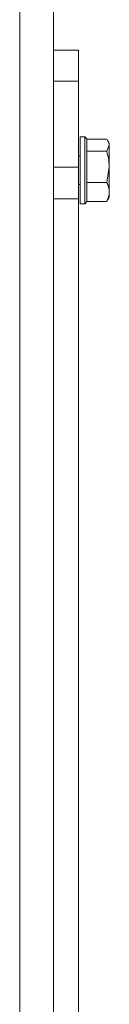
# Model space of a CAD drawing. Extents: x 329 to 4383, y 805 to 3326.
# Drawn here: x 2103 to 2124, y 2444 to 2679 of the extents above; entities that cross this region are included whole.
import ezdxf

# ---------------------------------------------------------------- set-up
doc = ezdxf.new("R2010")
doc.units = 0
doc.header["$LTSCALE"] = 5

msp = doc.modelspace()

# ---------------------------------------------------------------- linework, layer by layer
at = {"color": 7, "linetype": 'Continuous', "lineweight": 0}
for p, q in [((2102.73, 2306.09), (2102.73, 3009.69)), ((2110.73, 3009.69), (2110.73, 2306.09)), ((2116.73, 2671.55), (2110.73, 2671.55)), ((2116.73, 2671.55), (2116.73, 2664.08)), ((2116.73, 2664.08), (2110.73, 2664.08)), ((2116.73, 2664.08), (2116.73, 2643.56)), ((2118.23, 2650.84), (2117.13, 2650.84)), ((2117.13, 2634.84), (2117.13, 2650.84)), ((2118.73, 2650.34), (2118.23, 2650.84)), ((2118.23, 2634.84), (2118.23, 2650.84)), ((2118.73, 2650.34), (2118.73, 2635.34)), ((2118.73, 2650.28), (2123.45, 2650.28)), ((2123.45, 2647.37), (2124.03, 2648.83)), ((2124.03, 2649.34), (2123.69, 2649.93)), ((2124.03, 2649.34), (2124.03, 2648.83)), ((2124.03, 2648.83), (2124.03, 2643.65)), ((2117.13, 2646.24), (2116.73, 2646.24)), ((2118.73, 2647.38), (2118.73, 2647.37)), ((2118.73, 2647.37), (2118.73, 2647.36)), ((2118.73, 2647.37), (2123.45, 2647.37)), ((2110.73, 2643.56), (2116.73, 2643.56)), ((2116.73, 2643.56), (2116.73, 2635.98)), ((2123.45, 2639.93), (2124.03, 2643.65)), ((2124.03, 2643.65), (2124.03, 2637.66)), ((2116.73, 2639.44), (2117.13, 2639.44)), ((2118.73, 2639.94), (2118.73, 2639.93)), ((2118.73, 2639.93), (2123.45, 2639.93)), ((2118.73, 2639.93), (2118.73, 2639.92)), ((2124.03, 2637.66), (2124.03, 2636.34)), ((2116.73, 2635.98), (2110.73, 2635.98)), ((2116.73, 2323.44), (2116.73, 2635.98)), ((2117.13, 2634.84), (2118.23, 2634.84)), ((2118.23, 2634.84), (2118.73, 2635.34)), ((2118.73, 2635.4), (2118.73, 2635.39)), ((2118.73, 2635.39), (2123.45, 2635.39)), ((2123.62, 2635.78), (2123.45, 2635.39)), ((2123.69, 2635.74), (2124.03, 2636.34))]:
    msp.add_line(p, q, dxfattribs=at)
for points, knots in [([(2124.03, 2648.83), (2124.03, 2648.86), (2124.02, 2649.35), (2123.72, 2649.83), (2123.45, 2650.28)], [0, 0, 0, 0, 0.070215, 1, 1, 1, 1]), ([(2124.03, 2643.65), (2124.03, 2643.74), (2124.02, 2645), (2123.72, 2646.23), (2123.45, 2647.37)], [0, 0, 0, 0, 0.070215, 1, 1, 1, 1]), ([(2124.03, 2637.66), (2123.96, 2638.26), (2123.87, 2639.03), (2123.52, 2639.77), (2123.45, 2639.93)], [0, 0, 0, 0, 0.784106, 1, 1, 1, 1]), ([(2123.45, 2635.39), (2123.69, 2635.96), (2123.99, 2636.71), (2124.02, 2637.48), (2124.03, 2637.66)], [0, 0, 0, 0, 0.764304, 1, 1, 1, 1])]:
    msp.add_open_spline(points, degree=3, knots=knots, dxfattribs=at)

doc.saveas('drawing.dxf')
